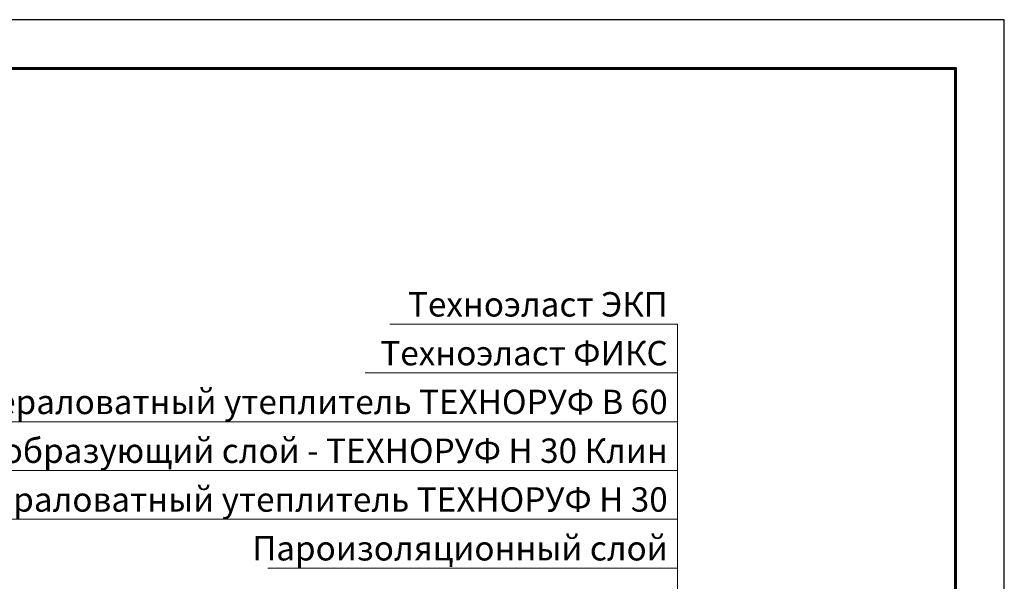
# Model space of a CAD drawing. Units: millimetres. Extents: x -27848 to 18565, y 500 to 122470.
# Drawn here: x 1591 to 2600, y 107894 to 108470 of the extents above; entities that cross this region are included whole.
import ezdxf
from ezdxf.enums import TextEntityAlignment as Align

# ---------------------------------------------------------------- set-up
doc = ezdxf.new("R2010")
doc.units = ezdxf.units.MM
doc.layers.add('_Выноска', color=7, linetype='Continuous', lineweight=15)
doc.layers.add('_Рамка', color=7, linetype='Continuous', lineweight=25)
doc.layers.add('_Лист', color=7, linetype='Continuous', lineweight=25, plot=False)
doc.layers.add('_Текст', color=7, linetype='Continuous')
doc.styles.add('Arial', font='ariali.ttf')

msp = doc.modelspace()

# ---------------------------------------------------------------- linework, layer by layer
at = {"layer": '_Выноска'}
for points in [[(2265, 108158), (1970, 108158)], [(2265, 106940), (2265, 108158)], [(2265, 108108), (1945, 108108)], [(2265, 108058), (1445, 108058)], [(2265, 108008), (1445, 108008)], [(2265, 107958), (1445, 107958)], [(2265, 107908), (1845, 107908)]]:
    msp.add_lwpolyline(points, dxfattribs=at)
at = {"layer": '_Лист'}
msp.add_lwpolyline([(500, 105500), (2600, 105500), (2600, 108470), (500, 108470)], close=True, dxfattribs=at)
at = {"layer": '_Рамка', "lineweight": 60}
msp.add_lwpolyline([(700, 108420), (700, 105550), (2550, 105550), (2550, 108420), (700, 108420)], dxfattribs=at)

# ---------------------------------------------------------------- texts
at = {"layer": '_Текст', "style": 'Arial'}
for s, p in [('Техноэласт ЭКП', (2255, 108158)), ('Техноэласт ФИКС', (2255, 108108)), ('Минераловатный утеплитель ТЕХНОРУФ В 60', (2255, 108058)), ('Уклонообразующий слой - ТЕХНОРУФ Н 30 Клин', (2255, 108008)), ('Минераловатный утеплитель ТЕХНОРУФ Н 30', (2255, 107958)), ('Пароизоляционный слой', (2255, 107908))]:
    msp.add_text(s, height=25, dxfattribs=at).set_placement(p, align=Align.BOTTOM_RIGHT)

doc.saveas('drawing.dxf')
